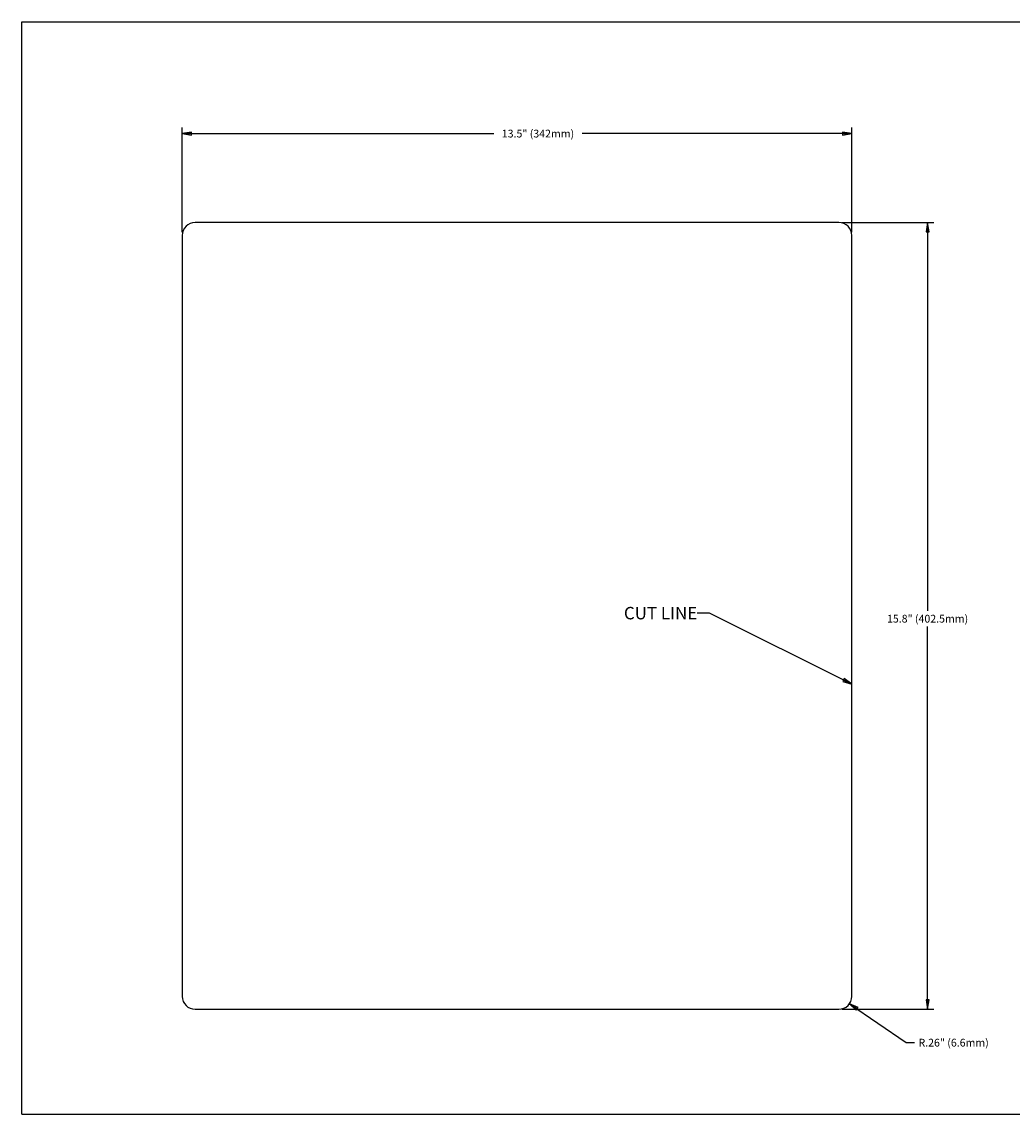
# Model space of a CAD drawing. Units: inches. Extents: x 0 to 34, y 0 to 22.
# Drawn here: x 0 to 19.9, y 0 to 22 of the extents above; entities that cross this region are included whole.
import ezdxf

# ---------------------------------------------------------------- set-up
doc = ezdxf.new("R2010")
doc.units = ezdxf.units.IN
doc.header["$LTSCALE"] = 1.87
doc.header["$MEASUREMENT"] = 0
doc.layers.get('0').update_dxf_attribs({"linetype": 'CONTINUOUS'})
doc.layers.add('03___PRT_ALL_CURVES', color=7, linetype='CONTINUOUS')
doc.styles.get("Standard").update_dxf_attribs({"font": 'txt', "width": 0.8})
doc.styles.add('TEXTSTYLE_2', font='triumb.ttf')
doc.dimstyles.new('DIMSTYLE_1', dxfattribs={"dimtxt": 0.15625, "dimasz": 0.1875, "dimexe": 0.125, "dimexo": 0.0625, "dimgap": 0.078125, "dimtad": 0, "dimtih": 1, "dimtoh": 1, "dimdec": 1, "dimzin": 4, "dimdsep": 46, "dimtxsty": 'STANDARD', "dimblk": 'CLOSED', "dimblk1": 'CLOSED', "dimblk2": 'CLOSED', "dimcen": 0.09, "dimadec": 0, "dimazin": 0, "dimtfac": 1, "dimtdec": 1, "dimtofl": 0, "dimtmove": 0, "dimatfit": 3, "dimldrblk": 'CLOSED', "dimfxl": 1, "dimtolj": 1, "dimtzin": 4, "dimarcsym": 0})
doc.dimstyles.new('DIMSTYLE_2', dxfattribs={"dimtxt": 0.15625, "dimasz": 0.1875, "dimexe": 0.125, "dimexo": 0.0625, "dimgap": 0.09, "dimtad": 0, "dimtih": 1, "dimtoh": 1, "dimzin": 4, "dimdsep": 46, "dimtxsty": 'STANDARD', "dimblk": 'CLOSED', "dimblk1": 'CLOSED', "dimblk2": 'CLOSED', "dimcen": 0.09, "dimadec": 0, "dimazin": 0, "dimtfac": 1, "dimtofl": 0, "dimtmove": 0, "dimatfit": 3, "dimldrblk": 'CLOSED', "dimfxl": 1, "dimtolj": 1, "dimtzin": 4, "dimarcsym": 0})
doc.dimstyles.get("Standard").update_dxf_attribs({"dimtxt": 0.15625, "dimasz": 0.1875, "dimexe": 0.125, "dimexo": 0.0625, "dimgap": 0.09, "dimtad": 0, "dimtih": 1, "dimtoh": 1, "dimdec": 3, "dimzin": 4, "dimdsep": 46, "dimtxsty": 'STANDARD', "dimblk": 'CLOSED', "dimblk1": 'CLOSED', "dimblk2": 'CLOSED', "dimcen": 0.09, "dimadec": 0, "dimazin": 0, "dimtp": 0.001, "dimtm": 0.001, "dimtfac": 1, "dimtdec": 3, "dimtofl": 0, "dimtmove": 0, "dimatfit": 3, "dimldrblk": 'CLOSED', "dimfxl": 1, "dimtolj": 1, "dimtzin": 4, "dimarcsym": 0})

# ---------------------------------------------------------------- blocks, each defined once
blk = doc.blocks.new('_CLOSED')
at = {"color": 0, "linetype": 'BYBLOCK'}
for p, q in [((0, 0), (-1, 0.17)), ((-1, 0.17), (-1, -0.17)), ((-1, -0.17), (0, 0)), ((-1, 0), (0, 0))]:
    blk.add_line(p, q, dxfattribs=at)
blk = doc.blocks.new('*D0')
at = {"color": 2, "linetype": 'CONTINUOUS'}
for p, q in [((3.231, 17.762), (3.231, 19.874)), ((16.713, 17.762), (16.713, 19.874)), ((3.231, 19.749), (9.504, 19.749)), ((16.713, 19.749), (11.285, 19.749))]:
    blk.add_line(p, q, dxfattribs=at)
at = {"color": 2, "linetype": 'CONTINUOUS', "xscale": 0.1875, "yscale": 0.1875, "zscale": 0.1875, "rotation": 180}
blk.add_blockref('_CLOSED', (3.231, 19.749), dxfattribs=at)
at = {"color": 2, "linetype": 'CONTINUOUS', "xscale": 0.1875, "yscale": 0.1875, "zscale": 0.1875}
blk.add_blockref('_CLOSED', (16.713, 19.749), dxfattribs=at)
at = {"color": 2, "linetype": 'CONTINUOUS', "insert": (10.394, 19.827), "char_height": 0.15625, "width": 1.625, "attachment_point": 2, "line_spacing_factor": 0.9}
blk.add_mtext('13.5" (342mm)', dxfattribs=at)
blk = doc.blocks.new('*D1')
at = {"color": 2, "linetype": 'CONTINUOUS'}
for p, q in [((16.517, 17.958), (18.365, 17.958)), ((18.24, 17.958), (18.24, 10.135)), ((18.24, 2.113), (18.24, 9.823)), ((16.517, 2.113), (18.365, 2.113))]:
    blk.add_line(p, q, dxfattribs=at)
at = {"color": 2, "linetype": 'CONTINUOUS', "xscale": 0.1875, "yscale": 0.1875, "zscale": 0.1875}
for p, rotation in [((18.24, 17.958), 90), ((18.24, 2.113), 270)]:
    blk.add_blockref('_CLOSED', p, dxfattribs=dict(at, rotation=rotation))
at = {"color": 2, "linetype": 'CONTINUOUS', "insert": (18.24, 10.057), "char_height": 0.15625, "width": 1.875, "attachment_point": 2, "line_spacing_factor": 0.9}
blk.add_mtext('15.8" (402.5mm)', dxfattribs=at)
blk = doc.blocks.new('*D2')
at = {"color": 2, "linetype": 'CONTINUOUS'}
for p, q in [((16.667, 2.225), (17.807, 1.44)), ((17.807, 1.44), (17.979, 1.44))]:
    blk.add_line(p, q, dxfattribs=at)
at = {"color": 2, "linetype": 'CONTINUOUS', "xscale": 0.1875, "yscale": 0.1875, "zscale": 0.1875, "rotation": 145.4357306134}
blk.add_blockref('_CLOSED', (16.667, 2.225), dxfattribs=at)
at = {"color": 2, "linetype": 'CONTINUOUS', "insert": (18.057, 1.518), "char_height": 0.15625, "width": 1.625, "attachment_point": 1, "line_spacing_factor": 0.9}
blk.add_mtext('R.26" (6.6mm)', dxfattribs=at)

msp = doc.modelspace()

# ---------------------------------------------------------------- linework, layer by layer
at = {"color": 7, "linetype": 'CONTINUOUS'}
for p, q in [((0, 0), (0, 22)), ((0, 22), (34, 22)), ((0, 0), (34, 0))]:
    msp.add_line(p, q, dxfattribs=at)
at = {"layer": '03___PRT_ALL_CURVES', "color": 7, "linetype": 'CONTINUOUS'}
for p, q in [((16.455, 17.958), (3.489, 17.958)), ((3.231, 17.7), (3.231, 2.372)), ((16.713, 2.372), (16.713, 17.7)), ((3.489, 2.113), (16.455, 2.113))]:
    msp.add_line(p, q, dxfattribs=at)
for centre, start, end in [((3.489, 17.7), 90, 180), ((16.455, 17.7), 0, 90), ((3.489, 2.372), 180, 270), ((16.455, 2.372), 270, 360)]:
    msp.add_arc(centre, 0.258, start, end, dxfattribs=at)

# ---------------------------------------------------------------- texts
at = {"color": 2, "linetype": 'CONTINUOUS', "insert": (13.601, 10.216), "char_height": 0.25, "width": 1.6213, "attachment_point": 3, "line_spacing_factor": 0.9, "style": 'TEXTSTYLE_2'}
msp.add_mtext('CUT LINE', dxfattribs=at)

# ---------------------------------------------------------------- dimensions: what is measured, and where the dimension line sits
at = {"color": 2, "linetype": 'CONTINUOUS'}
dim = msp.add_linear_dim(base=(16.713, 19.749), p1=(3.231, 17.7), p2=(16.713, 17.7), text='<>" (342mm)', dimstyle='DIMSTYLE_1', dxfattribs=at)
dim.commit()
dim.dimension.update_dxf_attribs({"geometry": '*D0', "text_midpoint": (10.394, 19.749), "dimtype": 160})
dim = msp.add_linear_dim(base=(18.24, 2.113), p1=(16.455, 17.958), p2=(16.455, 2.113), angle=270, text='<>" (402.5mm)', dimstyle='DIMSTYLE_1', dxfattribs=at)
dim.commit()
dim.dimension.update_dxf_attribs({"geometry": '*D1', "text_midpoint": (18.24, 9.979), "dimtype": 160})
dim = msp.add_radius_dim(center=(16.455, 2.372), mpoint=(16.667, 2.225), text='R<>" (6.6mm)', dimstyle='DIMSTYLE_2', override={"dimpost": '<>'}, dxfattribs=at)
dim.commit()
dim.dimension.update_dxf_attribs({"geometry": '*D2', "text_midpoint": (18.87, 1.44), "dimtype": 164})

# ---------------------------------------------------------------- leaders
msp.add_leader([(16.713, 8.659), (13.851, 10.091), (13.601, 10.091)], dimstyle='STANDARD', override={"dimtad": 0}, dxfattribs=at)

doc.saveas('drawing.dxf')
